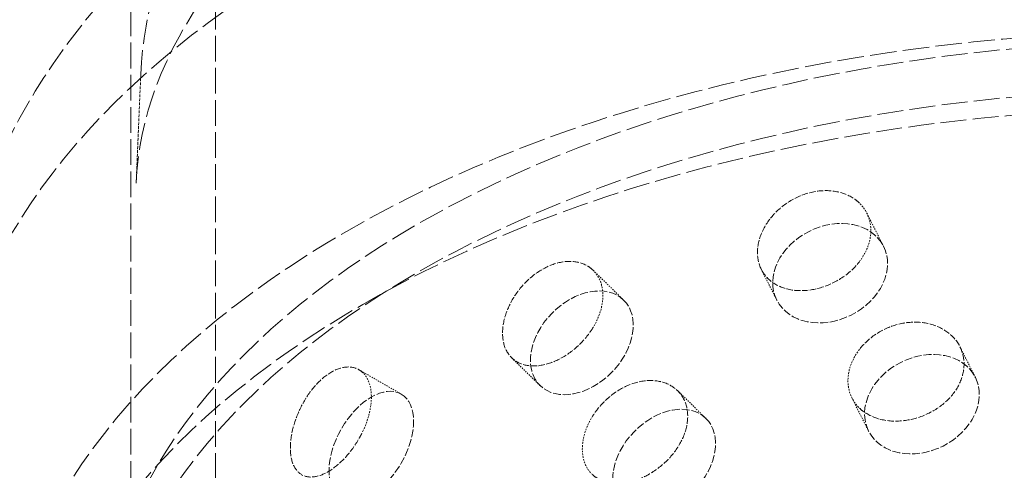
# Model space of a CAD drawing. Units: millimetres. Extents: x -1317 to 4510, y 23 to 3599.
# Drawn here: x 4079 to 4161, y 1950 to 1987 of the extents above; entities that cross this region are included whole.
import ezdxf

# ---------------------------------------------------------------- set-up
doc = ezdxf.new("R2010")
doc.units = ezdxf.units.MM
doc.linetypes.add('DASHED', pattern=[0.2068, 0.1655, -0.0413])
doc.layers.add('Hidden (ISO)', color=1, linetype='DASHED', lineweight=18)

msp = doc.modelspace()

# ---------------------------------------------------------------- linework, layer by layer
at = {"layer": 'Hidden (ISO)', "ltscale": 12.989722}
msp.add_line((4094.901, 1621.345), (4094.901, 2739.945), dxfattribs=at)
at = {"layer": 'Hidden (ISO)', "ltscale": 13.018896}
msp.add_line((4087.83, 1617.262), (4087.83, 2474.584), dxfattribs=at)
at = {"layer": 'Hidden (ISO)', "ltscale": 1.418108}
msp.add_line((4088.657, 1982.919), (4088.267, 1973.806), dxfattribs=at)
at = {"layer": 'Hidden (ISO)', "ltscale": 0.634215}
for p, q in [((4149.414, 1971.305), (4150.809, 1968.534)), ((4148.164, 1955.851), (4149.558, 1953.08))]:
    msp.add_line(p, q, dxfattribs=at)
at = {"layer": 'Hidden (ISO)', "ltscale": 0.63449}
msp.add_line((4126.512, 1966.527), (4129.057, 1964.043), dxfattribs=at)
at = {"layer": 'Hidden (ISO)', "ltscale": 0.585457}
for p, q in [((4140.589, 1966.597), (4141.876, 1964.039)), ((4157.204, 1960.133), (4158.491, 1957.575))]:
    msp.add_line(p, q, dxfattribs=at)
at = {"layer": 'Hidden (ISO)', "ltscale": 0.591962}
for p, q in [((4119.697, 1959.205), (4122.072, 1956.887)), ((4133.569, 1956.464), (4135.943, 1954.146))]:
    msp.add_line(p, q, dxfattribs=at)
at = {"layer": 'Hidden (ISO)', "ltscale": 0.634351}
msp.add_line((4106.912, 1958.213), (4110.447, 1956.172), dxfattribs=at)
at = {"layer": 'Hidden (ISO)', "ltscale": 13.127937}
msp.add_ellipse((4041.161, 1913.651), major_axis=(435, 0), ratio=0.57735, start_param=0.296648, end_param=2.356194, dxfattribs=at)
at = {"layer": 'Hidden (ISO)', "ltscale": 13.216565}
msp.add_ellipse((4041.161, 1903.853), major_axis=(435, 0), ratio=0.57735, start_param=0, end_param=2.356194, dxfattribs=at)
at = {"layer": 'Hidden (ISO)', "ltscale": 13.165927}
msp.add_ellipse((4041.161, 1913.651), major_axis=(416, 0), ratio=0.57735, start_param=0, end_param=2.356194, dxfattribs=at)
at = {"layer": 'Hidden (ISO)', "ltscale": 13.198596}
msp.add_ellipse((4041.161, 1913.651), major_axis=(404, 0), ratio=0.57735, start_param=5.497787, end_param=8.63938, dxfattribs=at)
at = {"layer": 'Hidden (ISO)', "ltscale": 13.353436}
msp.add_ellipse((4175.865, 1950.554), major_axis=(103.392, 0), ratio=0.57735, start_param=1.122561, end_param=6.73142, dxfattribs=at)
at = {"layer": 'Hidden (ISO)', "ltscale": 13.368726}
msp.add_ellipse((4175.865, 1929.368), major_axis=(99.002, 0), ratio=0.57735, dxfattribs=at)
at = {"layer": 'Hidden (ISO)', "ltscale": 13.106059}
for centre in [(4175.865, 1933.408), (4175.865, 1929.368)]:
    msp.add_ellipse(centre, major_axis=(90.586, 0), ratio=0.57735, dxfattribs=at)
at = {"layer": 'Hidden (ISO)', "ltscale": 13.105161}
msp.add_ellipse((4175.865, 1924.061), major_axis=(97.05, 0), ratio=0.57735, dxfattribs=at)
at = {"layer": 'Hidden (ISO)', "ltscale": 3.987158}
for centre, major_axis, ratio in [((4146.342, 1966.287), (4.466, 2.248), 0.784077), ((4125.564, 1960.465), (3.493, 3.578), 0.702793), ((4154.025, 1955.328), (4.466, 2.248), 0.784077), ((4107.947, 1951.842), (2.5, 4.33), 0.57735), ((4132.45, 1950.568), (3.493, 3.578), 0.702793)]:
    msp.add_ellipse(centre, major_axis=major_axis, ratio=ratio, dxfattribs=at)
at = {"layer": 'Hidden (ISO)', "ltscale": 12.333588}
msp.add_open_spline([(4088.657, 1982.919), (4088.887, 1988.295), (4090.545, 1993.628), (4096.54, 2003.809), (4100.97, 2008.636), (4112.218, 2017.307), (4119.104, 2021.122), (4134.558, 2027.277), (4143.128, 2029.613), (4161.062, 2032.581), (4170.42, 2033.216), (4189.002, 2032.737), (4198.222, 2031.623), (4215.622, 2027.746), (4223.798, 2024.982), (4238.293, 2018.042), (4244.607, 2013.863), (4254.665, 2004.468), (4258.426, 1999.25), (4262.103, 1990.214), (4262.916, 1986.575), (4263.072, 1982.919)], degree=3, knots=[5.522482, 5.522482, 5.522482, 5.522482, 5.825485, 5.825485, 6.140601, 6.140601, 6.464721, 6.464721, 6.789404, 6.789404, 7.113278, 7.113278, 7.436888, 7.436888, 7.760955, 7.760955, 8.085804, 8.085804, 8.408644, 8.408644, 8.614685, 8.614685, 8.614685, 8.614685], dxfattribs=at)
at = {"layer": 'Hidden (ISO)', "ltscale": 12.410797}
msp.add_open_spline([(4072.816, 1959.319), (4073.091, 1965.761), (4074.857, 1972.113), (4081.115, 1984.39), (4085.841, 1990.213), (4098.138, 2001.146), (4106.031, 2006.067), (4123.956, 2014.173), (4134.058, 2017.295), (4155.205, 2021.39), (4166.239, 2022.38), (4188.216, 2022.199), (4199.156, 2021.04), (4210.538, 2018.637), (4211.518, 2018.42), (4212.492, 2018.194)], degree=3, knots=[5.522482, 5.522482, 5.522482, 5.522482, 5.784027, 5.784027, 6.073752, 6.073752, 6.404115, 6.404115, 6.744919, 6.744919, 7.082772, 7.082772, 7.419109, 7.419109, 7.45096, 7.45096, 7.45096, 7.45096], dxfattribs=at)
at = {"layer": 'Hidden (ISO)', "ltscale": 13.651559}
msp.add_open_spline([(4088.267, 1973.806), (4088.499, 1979.225), (4090.493, 1984.732), (4097.869, 1994.748), (4102.707, 1999.23), (4114.681, 2007.074), (4121.706, 2010.468), (4137.4, 2015.91), (4146.072, 2017.952), (4164.199, 2020.424), (4173.655, 2020.843), (4190.961, 2020.053), (4198.843, 2019.074), (4206.335, 2017.522)], degree=3, knots=[5.522482, 5.522482, 5.522482, 5.522482, 5.899828, 5.899828, 6.220234, 6.220234, 6.527757, 6.527757, 6.836643, 6.836643, 7.147478, 7.147478, 7.413097, 7.413097, 7.413097, 7.413097], dxfattribs=at)
at = {"layer": 'Hidden (ISO)', "ltscale": 3.172371}
for points, knots in [([(4148.789, 1972.153), (4148.65, 1972.287), (4148.5, 1972.408), (4147.917, 1972.804), (4147.379, 1973.025), (4146.203, 1973.228), (4145.566, 1973.211), (4144.374, 1972.98), (4143.74, 1972.75), (4142.578, 1972.093), (4142.049, 1971.666), (4141.217, 1970.76), (4140.857, 1970.221), (4140.38, 1969.108), (4140.263, 1968.534), (4140.263, 1968.022), (4140.263, 1967.509), (4140.38, 1966.989), (4140.857, 1966.091), (4141.217, 1965.713), (4142.049, 1965.169), (4142.578, 1964.968), (4143.74, 1964.791), (4144.374, 1964.815), (4145.566, 1965.046), (4146.203, 1965.268), (4147.379, 1965.897), (4147.917, 1966.306), (4148.5, 1966.901), (4148.65, 1967.073), (4148.789, 1967.254)], [1.8149, 1.8149, 1.8149, 1.8149, 1.884387, 1.884387, 2.072779, 2.072779, 2.261171, 2.261171, 2.449875, 2.449875, 2.638579, 2.638579, 2.826966, 2.826966, 3.015352, 3.015352, 3.015352, 3.203739, 3.203739, 3.392126, 3.392126, 3.58083, 3.58083, 3.769533, 3.769533, 3.957926, 3.957926, 4.146318, 4.146318, 4.215804, 4.215804, 4.215804, 4.215804]), ([(4126.462, 1966.575), (4126.338, 1966.689), (4126.203, 1966.79), (4125.682, 1967.106), (4125.201, 1967.252), (4124.154, 1967.293), (4123.588, 1967.188), (4122.533, 1966.793), (4121.974, 1966.477), (4120.952, 1965.66), (4120.489, 1965.16), (4119.76, 1964.14), (4119.446, 1963.552), (4119.03, 1962.374), (4118.928, 1961.785), (4118.928, 1961.272), (4118.928, 1960.759), (4119.03, 1960.256), (4119.446, 1959.423), (4119.76, 1959.093), (4120.489, 1958.664), (4120.952, 1958.535), (4121.974, 1958.517), (4122.533, 1958.628), (4123.588, 1959.023), (4124.154, 1959.333), (4125.201, 1960.125), (4125.682, 1960.607), (4126.203, 1961.283), (4126.338, 1961.476), (4126.462, 1961.676)], [1.8149, 1.8149, 1.8149, 1.8149, 1.884387, 1.884387, 2.072779, 2.072779, 2.261171, 2.261171, 2.449875, 2.449875, 2.638579, 2.638579, 2.826966, 2.826966, 3.015352, 3.015352, 3.015352, 3.203739, 3.203739, 3.392126, 3.392126, 3.58083, 3.58083, 3.769533, 3.769533, 3.957926, 3.957926, 4.146318, 4.146318, 4.215804, 4.215804, 4.215804, 4.215804]), ([(4148.789, 1955.006), (4148.927, 1954.872), (4149.078, 1954.751), (4149.662, 1954.351), (4150.204, 1954.124), (4151.394, 1953.891), (4152.043, 1953.885), (4153.264, 1954.059), (4153.917, 1954.25), (4155.121, 1954.824), (4155.672, 1955.206), (4156.543, 1956.036), (4156.922, 1956.538), (4157.424, 1957.6), (4157.548, 1958.161), (4157.548, 1959.186), (4157.424, 1959.719), (4156.922, 1960.668), (4156.543, 1961.083), (4155.672, 1961.703), (4155.121, 1961.95), (4153.917, 1962.21), (4153.264, 1962.224), (4152.043, 1962.05), (4151.394, 1961.851), (4150.204, 1961.251), (4149.662, 1960.85), (4149.078, 1960.257), (4148.927, 1960.086), (4148.789, 1959.905)], [0.307224, 0.307224, 0.307224, 0.307224, 0.376711, 0.376711, 0.565103, 0.565103, 0.753495, 0.753495, 0.942199, 0.942199, 1.130903, 1.130903, 1.319289, 1.319289, 1.507676, 1.507676, 1.696063, 1.696063, 1.884449, 1.884449, 2.073153, 2.073153, 2.261857, 2.261857, 2.45025, 2.45025, 2.638642, 2.638642, 2.708128, 2.708128, 2.708128, 2.708128]), ([(4107.24, 1957.966), (4107.138, 1958.064), (4107.027, 1958.147), (4106.6, 1958.394), (4106.206, 1958.476), (4105.354, 1958.379), (4104.895, 1958.199), (4104.044, 1957.665), (4103.594, 1957.275), (4102.776, 1956.324), (4102.407, 1955.764), (4101.829, 1954.649), (4101.581, 1954.019), (4101.252, 1952.787), (4101.172, 1952.184), (4101.172, 1951.672), (4101.172, 1951.159), (4101.252, 1950.668), (4101.581, 1949.89), (4101.829, 1949.601), (4102.407, 1949.267), (4102.776, 1949.199), (4103.594, 1949.315), (4104.044, 1949.5), (4104.895, 1950.034), (4105.354, 1950.418), (4106.206, 1951.349), (4106.6, 1951.895), (4107.027, 1952.641), (4107.138, 1952.851), (4107.24, 1953.067)], [1.8149, 1.8149, 1.8149, 1.8149, 1.884387, 1.884387, 2.072779, 2.072779, 2.261171, 2.261171, 2.449875, 2.449875, 2.638579, 2.638579, 2.826966, 2.826966, 3.015352, 3.015352, 3.015352, 3.203739, 3.203739, 3.392126, 3.392126, 3.58083, 3.58083, 3.769533, 3.769533, 3.957926, 3.957926, 4.146318, 4.146318, 4.215804, 4.215804, 4.215804, 4.215804]), ([(4126.462, 1949.428), (4126.587, 1949.313), (4126.721, 1949.213), (4127.246, 1948.894), (4127.733, 1948.742), (4128.807, 1948.674), (4129.394, 1948.758), (4130.501, 1949.102), (4131.096, 1949.384), (4132.194, 1950.126), (4132.699, 1950.585), (4133.498, 1951.537), (4133.846, 1952.092), (4134.308, 1953.224), (4134.422, 1953.802), (4134.422, 1954.828), (4134.308, 1955.343), (4133.846, 1956.221), (4133.498, 1956.584), (4132.699, 1957.082), (4132.194, 1957.251), (4131.096, 1957.344), (4130.501, 1957.267), (4129.394, 1956.923), (4128.807, 1956.634), (4127.733, 1955.869), (4127.246, 1955.392), (4126.721, 1954.719), (4126.587, 1954.527), (4126.462, 1954.327)], [0.307224, 0.307224, 0.307224, 0.307224, 0.376711, 0.376711, 0.565103, 0.565103, 0.753495, 0.753495, 0.942199, 0.942199, 1.130903, 1.130903, 1.319289, 1.319289, 1.507676, 1.507676, 1.696063, 1.696063, 1.884449, 1.884449, 2.073153, 2.073153, 2.261857, 2.261857, 2.45025, 2.45025, 2.638642, 2.638642, 2.708128, 2.708128, 2.708128, 2.708128])]:
    msp.add_open_spline(points, degree=3, knots=knots, dxfattribs=at)
at = {"layer": 'Hidden (ISO)', "ltscale": 0.816544}
for points, knots in [([(4148.789, 1967.254), (4149.026, 1967.562), (4149.229, 1967.897), (4149.629, 1968.783), (4149.75, 1969.349), (4149.75, 1970.374), (4149.629, 1970.901), (4149.229, 1971.656), (4149.026, 1971.923), (4148.789, 1972.153)], [1.200452, 1.200452, 1.200452, 1.200452, 1.3193209, 1.3193209, 1.5076761, 1.5076761, 1.6960314, 1.6960314, 1.8149003, 1.8149003, 1.8149003, 1.8149003]), ([(4126.462, 1961.676), (4126.675, 1962.017), (4126.857, 1962.38), (4127.217, 1963.321), (4127.326, 1963.904), (4127.326, 1964.929), (4127.217, 1965.44), (4126.857, 1966.139), (4126.675, 1966.378), (4126.462, 1966.575)], [1.200452, 1.200452, 1.200452, 1.200452, 1.3193209, 1.3193209, 1.5076761, 1.5076761, 1.6960314, 1.6960314, 1.8149003, 1.8149003, 1.8149003, 1.8149003]), ([(4148.789, 1959.905), (4148.551, 1959.596), (4148.349, 1959.261), (4147.95, 1958.372), (4147.83, 1957.804), (4147.83, 1957.292), (4147.83, 1956.779), (4147.95, 1956.253), (4148.349, 1955.502), (4148.551, 1955.235), (4148.789, 1955.006)], [2.7081281, 2.7081281, 2.7081281, 2.7081281, 2.826997, 2.826997, 3.0153523, 3.0153523, 3.0153523, 3.2037075, 3.2037075, 3.3225764, 3.3225764, 3.3225764, 3.3225764]), ([(4107.24, 1953.067), (4107.415, 1953.437), (4107.565, 1953.824), (4107.861, 1954.813), (4107.951, 1955.41), (4107.951, 1956.435), (4107.861, 1956.932), (4107.565, 1957.583), (4107.415, 1957.798), (4107.24, 1957.966)], [1.200452, 1.200452, 1.200452, 1.200452, 1.3193209, 1.3193209, 1.5076761, 1.5076761, 1.6960314, 1.6960314, 1.8149003, 1.8149003, 1.8149003, 1.8149003]), ([(4126.462, 1954.327), (4126.25, 1953.986), (4126.068, 1953.622), (4125.711, 1952.678), (4125.604, 1952.094), (4125.604, 1951.581), (4125.604, 1951.069), (4125.711, 1950.559), (4126.068, 1949.863), (4126.25, 1949.624), (4126.462, 1949.428)], [2.7081281, 2.7081281, 2.7081281, 2.7081281, 2.826997, 2.826997, 3.0153523, 3.0153523, 3.0153523, 3.2037075, 3.2037075, 3.3225764, 3.3225764, 3.3225764, 3.3225764])]:
    msp.add_open_spline(points, degree=3, knots=knots, dxfattribs=at)

doc.saveas('drawing.dxf')
